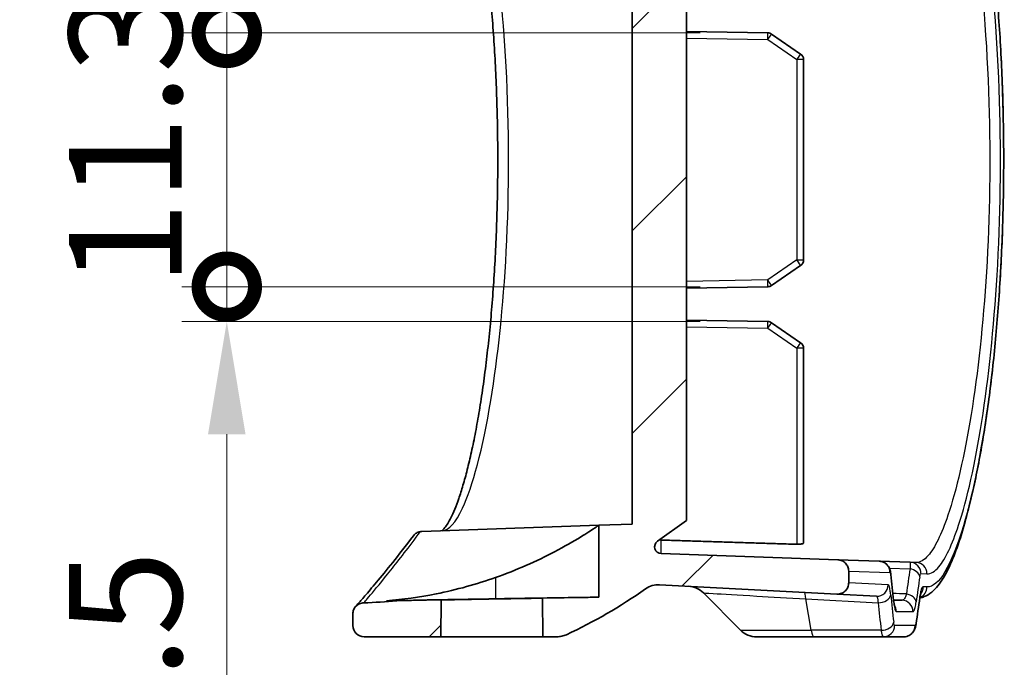
# Model space of a CAD drawing. Units: millimetres. Extents: x 0 to 3549, y 0 to 702.
# Drawn here: x 3107 to 3151, y 280 to 309 of the extents above; entities that cross this region are included whole.
import ezdxf

# ---------------------------------------------------------------- set-up
doc = ezdxf.new("R2010")
doc.units = ezdxf.units.MM
doc.header["$LTSCALE"] = 2
doc.layers.get('Defpoints').update_dxf_attribs({"lineweight": 25})
for name, color, linetype, lineweight in [('Dimension (ISO)', 7, 'Continuous', 18), ('Hatch (ISO)', 1, 'Continuous', 18), ('Symbol (ISO)', 7, 'Continuous', 18), ('Visible (ISO)', 7, 'Continuous', 35), ('Visible Narrow (ISO)', 7, 'Continuous', 25)]:
    doc.layers.add(name, color=color, linetype=linetype, lineweight=lineweight)
doc.styles.add('Note Text (TK)', font='txt')
doc.dimstyles.new('Default - Method 1b (TK)', dxfattribs={"dimscale": 2, "dimtxt": 2.5, "dimasz": 2.5, "dimexe": 1, "dimexo": 1.5, "dimgap": 1, "dimtad": 1, "dimtoh": 1, "dimrnd": 1e-08, "dimdsep": 46, "dimtxsty": 'Note Text (TK)', "dimcen": 0.09, "dimdle": 5, "dimclrd": 100, "dimclre": 100, "dimclrt": 7, "dimadec": 1, "dimazin": 1, "dimtfac": 1, "dimtmove": 0, "dimatfit": 3, "dimfxl": 1, "dimtolj": 1, "dimlwd": -1, "dimlwe": -1, "dimarcsym": 0})
doc.dimstyles.new('Default - Method 1b (TK)$7', dxfattribs={"dimscale": 2, "dimtxt": 2.5, "dimasz": 2.5, "dimexe": 1, "dimexo": 1.5, "dimgap": 1, "dimtad": 1, "dimtoh": 1, "dimrnd": 1e-08, "dimdsep": 46, "dimtxsty": 'Note Text (TK)', "dimcen": 0.09, "dimdle": 5, "dimclrd": 100, "dimclre": 100, "dimclrt": 7, "dimadec": 1, "dimazin": 1, "dimtfac": 1, "dimtmove": 0, "dimatfit": 3, "dimfxl": 1, "dimtolj": 1, "dimlwd": -1, "dimlwe": -1, "dimarcsym": 0})

# ---------------------------------------------------------------- blocks, each defined once
blk = doc.blocks.new('_DotSmall')
at = {"color": 0, "linetype": 'ByBlock', "const_width": 0.5}
blk.add_lwpolyline([(-0.0625, 0, 1), (0.0625, 0, 1)], format="xyb", close=True, dxfattribs=at)
blk = doc.blocks.new('*D123')
at = {"layer": 'Defpoints', "color": 0}
for p in [(3116.552, 310.045), (3140.552, 310.045), (3140.552, 308.5)]:
    blk.add_point(p, dxfattribs=at)
at = {"layer": 'Dimension (ISO)', "color": 100}
for p, q in [((3116.552, 315.045), (3116.552, 331.658)), ((3137.552, 310.045), (3114.552, 310.045)), ((3116.552, 308.5), (3116.552, 310.045)), ((3137.552, 308.5), (3114.552, 308.5)), ((3116.552, 308.5), (3116.552, 303.5))]:
    blk.add_line(p, q, dxfattribs=at)
blk.add_solid([(3115.719, 315.045), (3117.385, 315.045), (3116.552, 310.045)], dxfattribs=at)
at = {"layer": 'Dimension (ISO)', "color": 100, "xscale": 5, "yscale": 5, "zscale": 5, "rotation": 90}
blk.add_blockref('_DotSmall', (3116.552, 308.5), dxfattribs=at)
at = {"layer": 'Dimension (ISO)', "color": 7, "insert": (3112.052, 322.045), "char_height": 5, "attachment_point": 4, "rotation": 90, "style": 'Note Text (TK)'}
blk.add_mtext('\\A1;1.5', dxfattribs=at)
blk = doc.blocks.new('*D124')
at = {"layer": 'Defpoints', "color": 0}
for p in [(3116.552, 297.245), (3140.552, 297.245), (3140.552, 295.7)]:
    blk.add_point(p, dxfattribs=at)
at = {"layer": 'Dimension (ISO)', "color": 100}
for p, q in [((3116.552, 297.245), (3116.552, 307.245)), ((3137.552, 297.245), (3114.552, 297.245)), ((3116.552, 297.245), (3116.552, 295.7)), ((3137.552, 295.7), (3114.552, 295.7)), ((3116.552, 290.7), (3116.552, 274.086))]:
    blk.add_line(p, q, dxfattribs=at)
blk.add_solid([(3115.719, 290.7), (3117.385, 290.7), (3116.552, 295.7)], dxfattribs=at)
at = {"layer": 'Dimension (ISO)', "color": 100, "xscale": 5, "yscale": 5, "zscale": 5, "rotation": 270}
blk.add_blockref('_DotSmall', (3116.552, 297.245), dxfattribs=at)
at = {"layer": 'Dimension (ISO)', "color": 7, "insert": (3112.052, 276.086), "char_height": 5, "attachment_point": 4, "rotation": 90, "style": 'Note Text (TK)'}
blk.add_mtext('\\A1;1.5', dxfattribs=at)
blk = doc.blocks.new('*D125')
at = {"layer": 'Defpoints', "color": 0}
for p in [(3116.552, 308.5), (3140.552, 308.5), (3140.552, 297.245)]:
    blk.add_point(p, dxfattribs=at)
at = {"layer": 'Dimension (ISO)', "color": 100}
for p, q in [((3137.552, 308.5), (3114.552, 308.5)), ((3116.552, 297.245), (3116.552, 308.5)), ((3137.552, 297.245), (3114.552, 297.245))]:
    blk.add_line(p, q, dxfattribs=at)
at = {"layer": 'Dimension (ISO)', "color": 100, "xscale": 5, "yscale": 5, "zscale": 5}
for p, rotation in [((3116.552, 308.5), 90), ((3116.552, 297.245), 270)]:
    blk.add_blockref('_DotSmall', p, dxfattribs=dict(at, rotation=rotation))
at = {"layer": 'Dimension (ISO)', "color": 7, "insert": (3112.052, 297.247), "char_height": 5, "attachment_point": 4, "rotation": 90, "style": 'Note Text (TK)'}
blk.add_mtext('\\A1;11.3', dxfattribs=at)

msp = doc.modelspace()

# ---------------------------------------------------------------- hatches: boundary and pattern name
at = {"layer": 'Hatch (ISO)'}
h = msp.add_hatch(dxfattribs=at)
h.set_pattern_fill('ANSI31', color=256, scale=50.8, style=0)
h.set_pattern_definition([(45, (2738, -16), (-4.49013, 4.49013), [])])
edge = h.paths.add_edge_path()
edge.add_ellipse((3122.642, 282.2224), major_axis=(-0.5, 0), ratio=1, start_angle=0, end_angle=90)
edge.add_line((3122.642, 281.7224), (3126.0432, 281.7224))
edge.add_line((3126.0432, 281.7224), (3126.0575, 283.3567))
edge.add_line((3126.0575, 283.3567), (3124.0888, 283.3224))
edge.add_ellipse((3122.142, 302.2224), major_axis=(1.9468, -18.9), ratio=1, start_angle=355.58828, end_angle=360, ccw=False)
edge.add_spline(control_points=[(3122.6292, 283.2286), (3122.5662, 283.227), (3122.5041, 283.2135), (3122.3863, 283.1633), (3122.3319, 283.1263), (3122.2792, 283.073), (3122.2725, 283.0657), (3122.266, 283.0583)], knot_values=[-0.0774971, -0.0774971, -0.0774971, -0.0774971, -0.0585967, -0.0585967, -0.0390644, -0.0390644, -0.0360989, -0.0360989, -0.0360989, -0.0360989], degree=3, periodic=0)
edge.add_spline(control_points=[(3122.266, 283.0583), (3122.2297, 283.0169), (3122.2004, 282.9697), (3122.1548, 282.8584), (3122.142, 282.7939), (3122.142, 282.7288)], knot_values=[-0.0360989, -0.0360989, -0.0360989, -0.0360989, -0.0195322, -0.0195322, 0, 0, 0, 0], degree=3, periodic=0)
edge.add_line((3122.142, 282.7288), (3122.142, 282.2224))
edge = h.paths.add_edge_path()
edge.add_ellipse((3135.834, 320.0335), major_axis=(-0.1745, -0.244), ratio=1, start_angle=217.56777, end_angle=360)
edge.add_line((3135.6595, 319.7895), (3136.942, 318.8724))
edge.add_line((3136.942, 318.8724), (3136.942, 286.8724))
edge.add_line((3136.942, 286.8724), (3135.6595, 285.9553))
edge.add_ellipse((3135.834, 285.7112), major_axis=(-0.0105, -0.2998), ratio=1, start_angle=217.56777, end_angle=360)
edge.add_line((3135.8236, 285.4114), (3143.6595, 285.1378))
edge.add_spline(control_points=[(3143.6595, 285.1378), (3143.7246, 285.1355), (3143.7886, 285.1206), (3143.9072, 285.0669), (3143.9608, 285.0288), (3144.0502, 284.9342), (3144.0852, 284.8786), (3144.1307, 284.7605), (3144.142, 284.6995), (3144.142, 284.6381)], knot_values=[-0.07703, -0.07703, -0.07703, -0.07703, -0.0574978, -0.0574978, -0.0379656, -0.0379656, -0.0184333, -0.0184333, 0, 0, 0, 0], degree=3, periodic=0)
edge.add_line((3144.142, 284.6381), (3144.142, 284.1161))
edge.add_spline(control_points=[(3144.142, 284.1161), (3144.142, 284.051), (3144.1293, 283.9865), (3144.0799, 283.8661), (3144.0436, 283.8112), (3143.9522, 283.7185), (3143.8978, 283.6816), (3143.803, 283.6412), (3143.7665, 283.6304), (3143.6918, 283.6171), (3143.6538, 283.6148), (3143.6159, 283.6168)], knot_values=[-0.0813662, -0.0813662, -0.0813662, -0.0813662, -0.061834, -0.061834, -0.0423018, -0.0423018, -0.0227695, -0.0227695, -0.0113848, -0.0113848, 0, 0, 0, 0], degree=3, periodic=0)
edge.add_line((3143.6159, 283.6168), (3135.7556, 284.0287))
edge.add_spline(control_points=[(3135.7556, 284.0287), (3135.6443, 284.0346), (3135.5327, 284.0217), (3135.3185, 283.9598), (3135.2173, 283.9111), (3135.1262, 283.8468)], knot_values=[-0.0669046, -0.0669046, -0.0669046, -0.0669046, -0.0334523, -0.0334523, 0, 0, 0, 0], degree=3, periodic=0)
edge.add_ellipse((3122.142, 302.2224), major_axis=(9.4766, -20.407), ratio=1, start_angle=0, end_angle=10.33584, ccw=False)
edge.add_spline(control_points=[(3131.6186, 281.8154), (3131.5528, 281.7848), (3131.4839, 281.7615), (3131.3423, 281.7303), (3131.27, 281.7224), (3131.1974, 281.7224)], knot_values=[-0.0435174, -0.0435174, -0.0435174, -0.0435174, -0.0217587, -0.0217587, 0, 0, 0, 0], degree=3, periodic=0)
edge.add_line((3131.1974, 281.7224), (3130.5711, 281.7224))
edge.add_line((3130.5711, 281.7224), (3130.5562, 283.4353))
edge.add_line((3130.5562, 283.4353), (3133.0572, 283.4789))
edge.add_line((3133.0572, 283.4789), (3133.0572, 286.6705))
edge.add_line((3133.0572, 286.6705), (3134.542, 286.7224))
edge.add_line((3134.542, 286.7224), (3134.542, 319.0224))
edge.add_line((3134.542, 319.0224), (3133.5246, 319.0579))
edge.add_spline(control_points=[(3133.5246, 319.0579), (3133.4595, 319.0602), (3133.3955, 319.0751), (3133.2769, 319.1287), (3133.2233, 319.1669), (3133.1339, 319.2615), (3133.0989, 319.3171), (3133.0534, 319.4352), (3133.042, 319.4961), (3133.042, 319.5576)], knot_values=[-0.07703, -0.07703, -0.07703, -0.07703, -0.0574978, -0.0574978, -0.0379656, -0.0379656, -0.0184333, -0.0184333, 0, 0, 0, 0], degree=3, periodic=0)
edge.add_line((3133.042, 319.5576), (3133.042, 321.0993))
edge.add_spline(control_points=[(3133.042, 321.0993), (3133.042, 321.1644), (3133.0548, 321.2289), (3133.1042, 321.3494), (3133.1404, 321.4042), (3133.2296, 321.4945), (3133.2808, 321.5301), (3133.3936, 321.5807), (3133.4542, 321.5954), (3133.5159, 321.5986)], knot_values=[-0.0761495, -0.0761495, -0.0761495, -0.0761495, -0.0566172, -0.0566172, -0.037085, -0.037085, -0.0185425, -0.0185425, 0, 0, 0, 0], degree=3, periodic=0)
edge.add_line((3133.5159, 321.5986), (3143.6159, 322.1279))
edge.add_spline(control_points=[(3143.6159, 322.1279), (3143.6809, 322.1313), (3143.746, 322.122), (3143.8688, 322.079), (3143.9255, 322.0456), (3144.0228, 321.9591), (3144.0626, 321.9068), (3144.1079, 321.8142), (3144.1206, 321.7783), (3144.1377, 321.7044), (3144.142, 321.6666), (3144.142, 321.6286)], knot_values=[-0.0813662, -0.0813662, -0.0813662, -0.0813662, -0.061834, -0.061834, -0.0423018, -0.0423018, -0.0227695, -0.0227695, -0.0113848, -0.0113848, 0, 0, 0, 0], degree=3, periodic=0)
edge.add_line((3144.142, 321.6286), (3144.142, 321.1066))
edge.add_spline(control_points=[(3144.142, 321.1066), (3144.142, 321.0415), (3144.1293, 320.977), (3144.0799, 320.8566), (3144.0436, 320.8018), (3143.9522, 320.7091), (3143.8978, 320.6721), (3143.7814, 320.6225), (3143.7209, 320.6091), (3143.6595, 320.6069)], knot_values=[-0.07703, -0.07703, -0.07703, -0.07703, -0.0574978, -0.0574978, -0.0379656, -0.0379656, -0.0184333, -0.0184333, 0, 0, 0, 0], degree=3, periodic=0)
edge.add_line((3143.6595, 320.6069), (3135.8236, 320.3333))

# ---------------------------------------------------------------- linework, layer by layer
at = {"layer": 'Visible (ISO)'}
for p, q in [((3134.542, 319.0224), (3134.542, 286.7224)), ((3136.942, 286.8724), (3136.942, 318.8724)), ((3140.5521, 308.5001), (3136.942, 308.5631)), ((3142.0114, 307.5617), (3140.7163, 308.4478)), ((3142.142, 298.4306), (3142.142, 307.3141)), ((3140.7163, 297.297), (3142.0114, 298.183)), ((3136.942, 297.1816), (3140.5521, 297.2446)), ((3140.5521, 295.7001), (3136.942, 295.7631)), ((3142.0114, 294.7617), (3140.7163, 295.6478)), ((3142.142, 285.8963), (3142.142, 294.5141)), ((3125.2012, 286.3962), (3133.0572, 286.6705)), ((3134.542, 286.7224), (3133.0572, 286.6705)), ((3133.0572, 286.6705), (3133.0572, 283.4789)), ((3135.6595, 285.9553), (3136.942, 286.8724)), ((3143.6595, 285.1378), (3135.8236, 285.4114)), ((3145.4949, 285.0737), (3143.6595, 285.1378)), ((3146.87, 285.0257), (3145.4949, 285.0737)), ((3147.1377, 285.0163), (3146.87, 285.0257)), ((3144.142, 284.1161), (3144.142, 284.6381)), ((3135.7556, 284.0287), (3143.6159, 283.6168)), ((3139.3492, 282.0153), (3137.6945, 283.6699)), ((3143.6159, 283.6168), (3145.3734, 283.5247)), ((3124.0888, 283.3224), (3123.6299, 283.3224)), ((3126.0575, 283.3567), (3124.0888, 283.3224)), ((3126.0432, 281.7224), (3126.0575, 283.3567)), ((3133.0572, 283.4789), (3130.5562, 283.4353)), ((3130.5562, 283.4353), (3130.5711, 281.7224)), ((3122.142, 282.7288), (3122.142, 282.2224)), ((3122.642, 281.7224), (3126.0432, 281.7224)), ((3130.5711, 281.7224), (3126.0432, 281.7224)), ((3130.5711, 281.7224), (3131.1974, 281.7224)), ((3142.6062, 281.7224), (3140.0563, 281.7224)), ((3142.6062, 281.7224), (3145.6822, 281.7224)), ((3145.6822, 281.7224), (3146.5891, 281.7224))]:
    msp.add_line(p, q, dxfattribs=at)
for centre, radius, start, end in [((3140.5469, 308.2002), 0.3, 55.62312, 89), ((3141.842, 307.3141), 0.3, 0, 55.62312), ((3141.842, 298.4306), 0.3, 304.37688, 0), ((3140.5469, 297.5446), 0.3, 271, 304.37688), ((3140.5469, 295.4002), 0.3, 55.62312, 89), ((3141.842, 294.5141), 0.3, 0, 55.62312), ((3135.834, 285.7112), 0.3, 125.56777, 268), ((3136.9874, 282.9628), 1, 45, 87), ((3122.142, 302.2224), 22.5, 294.90915, 305.245), ((3122.142, 302.2224), 19, 271.46928, 275.881), ((3122.642, 282.2224), 0.5, 180, 270), ((3140.0563, 282.7224), 1, 225, 270)]:
    msp.add_arc(centre, radius, start, end, dxfattribs=at)
for centre, major_axis, ratio, start_param, end_param in [((3789.1215, 262.2195), (-640.2928, 111.667), 0.6957525, 0.1971115, 0.1996157), ((3746.1471, 187.2119), (-597.5609, 104.264), 0.6957457, 0.019268, 0.0220153)]:
    msp.add_ellipse(centre, major_axis=major_axis, ratio=ratio, start_param=start_param, end_param=end_param, dxfattribs=at)
for points, knots in [([(3147.0941, 322.3102), (3147.2507, 322.3184), (3147.4063, 322.2838), (3147.7183, 322.1435), (3147.8635, 322.0242), (3148.1128, 321.7559), (3148.2203, 321.6083), (3148.4331, 321.2627), (3148.5376, 321.0622), (3148.7362, 320.6265), (3148.8303, 320.3943), (3149.0118, 319.8971), (3149.0994, 319.6336), (3149.2695, 319.0744), (3149.3522, 318.7794), (3149.513, 318.1586), (3149.5912, 317.8331), (3149.7428, 317.153), (3149.8163, 316.7987), (3149.9581, 316.0631), (3150.0264, 315.682), (3150.1574, 314.8955), (3150.2201, 314.4902), (3150.3394, 313.6578), (3150.3959, 313.2309), (3150.5023, 312.3583), (3150.5522, 311.9126), (3150.6449, 311.0053), (3150.6878, 310.5437), (3150.7659, 309.6074), (3150.8013, 309.1327), (3150.8643, 308.1731), (3150.8919, 307.6882), (3150.9392, 306.7108), (3150.9589, 306.2184), (3150.9901, 305.2288), (3151.0017, 304.7316), (3151.0166, 303.7351), (3151.02, 303.2358), (3151.0185, 302.2378), (3151.0136, 301.739), (3150.9958, 300.7446), (3150.9828, 300.249), (3150.9487, 299.2635), (3150.9277, 298.7737), (3150.8778, 297.8023), (3150.8489, 297.3208), (3150.7835, 296.3689), (3150.7471, 295.8985), (3150.6668, 294.9713), (3150.623, 294.5146), (3150.5286, 293.6177), (3150.4779, 293.1775), (3150.3701, 292.3162), (3150.313, 291.8953), (3150.1927, 291.0751), (3150.1296, 290.6761), (3149.998, 289.9023), (3149.9295, 289.5278), (3149.7876, 288.8055), (3149.7141, 288.458), (3149.5629, 287.792), (3149.4851, 287.4738), (3149.3254, 286.8681), (3149.2435, 286.581), (3149.0758, 286.0389), (3148.9899, 285.7845), (3148.8133, 285.3079), (3148.7226, 285.0867), (3148.5337, 284.6758), (3148.4355, 284.4877), (3148.1799, 284.0684), (3148.0202, 283.8614), (3147.7264, 283.6197), (3147.618, 283.5506), (3147.4332, 283.4777), (3147.3675, 283.4589), (3147.2997, 283.4472)], [0, 0, 0, 0, 0.1457946, 0.1457946, 0.3381433, 0.3381433, 0.5126507, 0.5126507, 0.6964058, 0.6964058, 0.8684855, 0.8684855, 1.0337191, 1.0337191, 1.1951197, 1.1951197, 1.3540974, 1.3540974, 1.5113368, 1.5113368, 1.6671799, 1.6671799, 1.821804, 1.821804, 1.9753286, 1.9753286, 2.1278542, 2.1278542, 2.2794768, 2.2794768, 2.4302937, 2.4302937, 2.5804165, 2.5804165, 2.7299839, 2.7299839, 2.8791498, 2.8791498, 3.0280737, 3.0280737, 3.1769271, 3.1769271, 3.3258825, 3.3258825, 3.4751073, 3.4751073, 3.6247649, 3.6247649, 3.7749979, 3.7749979, 3.9259318, 3.9259318, 4.0776839, 4.0776839, 4.2303601, 4.2303601, 4.3840528, 4.3840528, 4.5388467, 4.5388467, 4.6948576, 4.6948576, 4.8522881, 4.8522881, 5.0115076, 5.0115076, 5.1732186, 5.1732186, 5.3388318, 5.3388318, 5.5112284, 5.5112284, 5.7702103, 5.7702103, 5.8997013, 5.8997013, 5.964749, 5.964749, 5.964749, 5.964749]), ([(3126.0918, 286.4273), (3126.1112, 286.4396), (3126.1648, 286.4814), (3126.3071, 286.6607), (3126.3999, 286.8086), (3126.6078, 287.2258), (3126.7251, 287.5103), (3126.9052, 288.0306), (3126.9683, 288.2283), (3127.0947, 288.6572), (3127.158, 288.8888), (3127.2835, 289.3835), (3127.3457, 289.6469), (3127.4679, 290.2027), (3127.5278, 290.4953), (3127.6446, 291.1072), (3127.7014, 291.4265), (3127.8111, 292.0891), (3127.8639, 292.4324), (3127.965, 293.1403), (3128.0133, 293.5049), (3128.1046, 294.2527), (3128.1477, 294.6358), (3128.2282, 295.4178), (3128.2656, 295.8167), (3128.3343, 296.6276), (3128.3657, 297.0395), (3128.422, 297.8739), (3128.447, 298.2962), (3128.4904, 299.1487), (3128.5088, 299.5789), (3128.5387, 300.4444), (3128.5503, 300.8798), (3128.5667, 301.7532), (3128.5714, 302.1914), (3128.5739, 303.0678), (3128.5718, 303.5062), (3128.5605, 304.3808), (3128.5515, 304.817), (3128.5266, 305.6848), (3128.5107, 306.1164), (3128.4724, 306.9725), (3128.4499, 307.3971), (3128.3985, 308.2366), (3128.3696, 308.6515), (3128.3057, 309.4694), (3128.2706, 309.8723), (3128.1947, 310.6635), (3128.1539, 311.0518), (3128.0669, 311.8111), (3128.0207, 312.1821), (3127.9234, 312.9044), (3127.8724, 313.2555), (3127.766, 313.9354), (3127.7107, 314.2641), (3127.5965, 314.8965), (3127.5376, 315.2001), (3127.4171, 315.7798), (3127.3554, 316.0558), (3127.2301, 316.5778), (3127.1666, 316.8237), (3127.0387, 317.2831), (3126.9744, 317.4967), (3126.8465, 317.889), (3126.7828, 318.0682), (3126.6581, 318.3893), (3126.597, 318.5321), (3126.4307, 318.8835), (3126.3272, 319.0554), (3126.1991, 319.2215), (3126.1611, 319.2614), (3126.1047, 319.3112), (3126.0867, 319.3206), (3126.0843, 319.3217)], [0.1476462, 0.1476462, 0.1476462, 0.1476462, 0.3272553, 0.3272553, 0.5362345, 0.5362345, 0.7780772, 0.7780772, 0.9082825, 0.9082825, 1.0408446, 1.0408446, 1.1747781, 1.1747781, 1.3094294, 1.3094294, 1.4443598, 1.4443598, 1.579267, 1.579267, 1.713949, 1.713949, 1.8482877, 1.8482877, 1.9822244, 1.9822244, 2.115743, 2.115743, 2.248858, 2.248858, 2.3816211, 2.3816211, 2.5141123, 2.5141123, 2.6464238, 2.6464238, 2.778659, 2.778659, 2.9109302, 2.9109302, 3.0433431, 3.0433431, 3.1759945, 3.1759945, 3.3089707, 3.3089707, 3.442333, 3.442333, 3.5761093, 3.5761093, 3.7102991, 3.7102991, 3.8448631, 3.8448631, 3.9797052, 3.9797052, 4.1146529, 4.1146529, 4.2494497, 4.2494497, 4.3837192, 4.3837192, 4.5168928, 4.5168928, 4.6480915, 4.6480915, 4.7759574, 4.7759574, 5.0042943, 5.0042943, 5.1184627, 5.1184627, 5.2326311, 5.2326311, 5.2326311, 5.2326311]), ([(3128.4729, 284.3492), (3128.938, 284.5137), (3129.3931, 284.6942), (3130.2783, 285.0814), (3130.7049, 285.2884), (3131.5369, 285.7243), (3131.9295, 285.9521), (3132.5173, 286.3122), (3132.7311, 286.452), (3132.9643, 286.6072), (3133.0236, 286.6476), (3133.0536, 286.6681), (3133.0572, 286.6705), (3133.0572, 286.6705)], [-1.54650398, -1.54650398, -1.54650398, -1.54650398, -1.39826223, -1.39826223, -1.24276171, -1.24276171, -1.06301804, -1.06301804, -0.90819172, -0.90819172, -0.80528246, -0.80528246, -0.7731757, -0.7731757, -0.7731757, -0.7731757]), ([(3122.266, 283.0583), (3122.266, 283.0583), (3122.3006, 283.0977), (3122.4389, 283.2563), (3122.5425, 283.3754), (3122.8181, 283.6964), (3122.9901, 283.8984), (3123.4017, 284.3912), (3123.6413, 284.6821), (3124.187, 285.3633), (3124.493, 285.7535), (3124.8311, 286.2019)], [6.8067258, 6.8067258, 6.8067258, 6.8067258, 7.631557, 7.631557, 8.4563881, 8.4563881, 9.2812193, 9.2812193, 10.1060504, 10.1060504, 10.9308816, 10.9308816, 10.9308816, 10.9308816]), ([(3124.8311, 286.2019), (3124.867, 286.2495), (3124.9112, 286.2901), (3125.0161, 286.356), (3125.0767, 286.379), (3125.1401, 286.3897)], [0.03266393, 0.03266393, 0.03266393, 0.03266393, 0.050763511, 0.050763511, 0.070247198, 0.070247198, 0.070247198, 0.070247198]), ([(3125.1401, 286.3897), (3125.1405, 286.3898), (3125.1408, 286.3899), (3125.1513, 286.3916), (3125.1609, 286.3929), (3125.1816, 286.3952), (3125.192, 286.3959), (3125.2012, 286.3962)], [0.379072477, 0.379072477, 0.379072477, 0.379072477, 0.379266621, 0.379266621, 0.384471182, 0.384471182, 0.391297148, 0.391297148, 0.391297148, 0.391297148]), ([(3142.142, 285.8963), (3142.142, 285.8857), (3142.135, 285.8747), (3142.1057, 285.855), (3142.0829, 285.8462), (3142.03, 285.8331), (3141.9966, 285.8279), (3141.9238, 285.822), (3141.8844, 285.8213), (3141.8473, 285.8224)], [0.138951534, 0.138951534, 0.138951534, 0.138951534, 0.150281718, 0.150281718, 0.161916693, 0.161916693, 0.173286405, 0.173286405, 0.184408084, 0.184408084, 0.184408084, 0.184408084]), ([(3144.142, 284.6381), (3144.142, 284.6995), (3144.1307, 284.7605), (3144.0852, 284.8786), (3144.0502, 284.9342), (3143.9608, 285.0288), (3143.9072, 285.0669), (3143.7886, 285.1206), (3143.7246, 285.1355), (3143.6595, 285.1378)], [-0.077030009, -0.077030009, -0.077030009, -0.077030009, -0.058596671, -0.058596671, -0.039064447, -0.039064447, -0.019532224, -0.019532224, 0, 0, 0, 0]), ([(3145.4949, 285.0737), (3145.5491, 285.0718), (3145.6019, 285.0608), (3145.6985, 285.0263), (3145.7403, 285.0022), (3145.8171, 284.9469), (3145.8464, 284.9161), (3145.901, 284.8505), (3145.9185, 284.8196), (3145.9508, 284.7572), (3145.9604, 284.7306), (3145.979, 284.6744), (3145.9851, 284.6487), (3145.9955, 284.5997), (3145.9994, 284.5769), (3146.0062, 284.5308), (3146.0091, 284.5077), (3146.0118, 284.4831), (3146.0119, 284.4822), (3146.012, 284.4814)], [0, 0, 0, 0, 0.001707336, 0.001707336, 0.00362548, 0.00362548, 0.006165438, 0.006165438, 0.00991769, 0.00991769, 0.015330243, 0.015330243, 0.023130719, 0.023130719, 0.030931195, 0.030931195, 0.038731671, 0.038731671, 0.039002378, 0.039002378, 0.039002378, 0.039002378]), ([(3123.6299, 283.3224), (3124.3581, 283.3793), (3125.1045, 283.4808), (3126.7474, 283.8067), (3127.6398, 284.0546), (3128.4729, 284.3492)], [2.95160302, 2.95160302, 2.95160302, 2.95160302, 3.15853209, 3.15853209, 3.41269572, 3.41269572, 3.41269572, 3.41269572]), ([(3135.1262, 283.8468), (3135.2173, 283.9111), (3135.3185, 283.9598), (3135.5327, 284.0217), (3135.6443, 284.0346), (3135.7556, 284.0287)], [-0.066904629, -0.066904629, -0.066904629, -0.066904629, -0.033452314, -0.033452314, 0, 0, 0, 0]), ([(3143.6159, 283.6168), (3143.6538, 283.6148), (3143.6918, 283.6171), (3143.7665, 283.6304), (3143.803, 283.6412), (3143.8978, 283.6816), (3143.9522, 283.7185), (3144.0436, 283.8112), (3144.0799, 283.8661), (3144.1293, 283.9865), (3144.142, 284.051), (3144.142, 284.1161)], [-0.081366216, -0.081366216, -0.081366216, -0.081366216, -0.069981444, -0.069981444, -0.058596671, -0.058596671, -0.039064447, -0.039064447, -0.019532224, -0.019532224, 0, 0, 0, 0]), ([(3147.3457, 283.6672), (3147.3457, 283.6672), (3147.3448, 283.665), (3147.3403, 283.6516), (3147.3345, 283.6318), (3147.3216, 283.5762), (3147.3144, 283.5396), (3147.3047, 283.4808), (3147.3021, 283.464), (3147.2995, 283.4463)], [0.054802159, 0.054802159, 0.054802159, 0.054802159, 0.064043422, 0.064043422, 0.086762519, 0.086762519, 0.110680359, 0.110680359, 0.1195892, 0.1195892, 0.1195892, 0.1195892]), ([(3122.6292, 283.2286), (3122.5662, 283.227), (3122.5041, 283.2135), (3122.3863, 283.1633), (3122.3319, 283.1263), (3122.2404, 283.0337), (3122.2042, 282.9788), (3122.1548, 282.8584), (3122.142, 282.7939), (3122.142, 282.7288)], [-0.077497137, -0.077497137, -0.077497137, -0.077497137, -0.058596671, -0.058596671, -0.039064447, -0.039064447, -0.019532224, -0.019532224, 0, 0, 0, 0]), ([(3126.0575, 283.3567), (3126.0575, 283.3567), (3126.0586, 283.3568), (3126.0777, 283.3571), (3126.1531, 283.3585), (3126.4127, 283.3634), (3126.5942, 283.3667), (3127.019, 283.3745), (3127.2516, 283.3788), (3127.7201, 283.3872), (3127.9482, 283.3912), (3128.3952, 283.3991), (3128.6112, 283.4028), (3129.0504, 283.4103), (3129.2697, 283.414), (3129.7274, 283.4217), (3129.9503, 283.4254), (3130.2889, 283.4309), (3130.4088, 283.4329), (3130.5306, 283.4348), (3130.5562, 283.4353), (3130.5562, 283.4353)], [0.70864607, 0.70864607, 0.70864607, 0.70864607, 0.72127104, 0.72127104, 0.81052567, 0.81052567, 0.89972304, 0.89972304, 0.98065069, 0.98065069, 1.0502347, 1.0502347, 1.11496902, 1.11496902, 1.18558722, 1.18558722, 1.27549259, 1.27549259, 1.35838521, 1.35838521, 1.41716326, 1.41716326, 1.41716326, 1.41716326]), ([(3128.4729, 283.4063), (3128.7406, 283.4109), (3129.0073, 283.4155), (3129.7217, 283.4274), (3130.1574, 283.4345), (3131.1181, 283.4498), (3131.6078, 283.4573), (3132.3718, 283.4688), (3132.6523, 283.4729), (3132.981, 283.4778), (3133.0572, 283.4789), (3133.0572, 283.4789)], [0.55331077, 0.55331077, 0.55331077, 0.55331077, 0.63382399, 0.63382399, 0.77221698, 0.77221698, 0.96137661, 0.96137661, 1.1372144, 1.1372144, 1.28484269, 1.28484269, 1.28484269, 1.28484269]), ([(3146.1372, 283.3326), (3146.1427, 283.2833), (3146.1484, 283.2391), (3146.16, 283.1638), (3146.1657, 283.1327), (3146.1752, 283.0895), (3146.1793, 283.0762), (3146.1792, 283.0762)], [0, 0, 0, 0, 0.023396799, 0.023396799, 0.046793599, 0.046793599, 0.068969529, 0.068969529, 0.068969529, 0.068969529]), ([(3147.1342, 282.2985), (3147.1305, 282.2724), (3147.1263, 282.2469), (3147.1162, 282.1955), (3147.1104, 282.1697), (3147.0947, 282.1137), (3147.0854, 282.0837), (3147.0521, 282.0078), (3147.0319, 281.9609), (3146.9547, 281.875), (3146.9334, 281.854), (3146.8634, 281.7989), (3146.8041, 281.7631), (3146.6849, 281.7295), (3146.6371, 281.7224), (3146.5891, 281.7224)], [0, 0, 0, 0, 0.008175733, 0.008175733, 0.016351465, 0.016351465, 0.024527198, 0.024527198, 0.032702931, 0.032702931, 0.035081314, 0.035081314, 0.038791939, 0.038791939, 0.040878663, 0.040878663, 0.040878663, 0.040878663]), ([(3131.1974, 281.7224), (3131.27, 281.7224), (3131.3423, 281.7303), (3131.4839, 281.7615), (3131.5528, 281.7848), (3131.6186, 281.8154)], [-0.043517425, -0.043517425, -0.043517425, -0.043517425, -0.021758712, -0.021758712, 0, 0, 0, 0])]:
    msp.add_open_spline(points, degree=3, knots=knots, dxfattribs=at)
for points in [[(3135.8236, 286.0119), (3135.801, 286.0126), (3135.7766, 286.0166), (3135.7539, 286.0229)], [(3123.6299, 283.3224), (3125.2434, 283.3503), (3126.8585, 283.3783), (3128.4729, 283.4063)]]:
    msp.add_open_spline(points, degree=3, dxfattribs=at)
msp.add_rational_spline([(3135.8236, 286.0119), (3138.8186, 285.9177), (3141.8473, 285.8224)], [2.99156753294, 2.97950530076, 2.96740604608], degree=2, dxfattribs=at)
at = {"layer": 'Visible Narrow (ISO)'}
for p, q in [((3136.942, 308.2632), (3140.5521, 308.2002)), ((3140.5521, 308.2002), (3141.8473, 307.3141)), ((3142.142, 307.3141), (3141.8473, 307.3141)), ((3141.8473, 307.3141), (3141.8473, 298.4306)), ((3141.8473, 298.4306), (3140.5521, 297.5446)), ((3141.8473, 298.4306), (3142.142, 298.4306)), ((3140.5521, 297.5446), (3136.942, 297.4816)), ((3136.942, 295.4632), (3140.5521, 295.4002)), ((3140.5521, 295.4002), (3141.8473, 294.5141)), ((3142.142, 294.5141), (3141.8473, 294.5141)), ((3141.8473, 294.5141), (3141.8473, 285.8224)), ((3135.8236, 285.4114), (3135.8236, 286.0119)), ((3144.142, 284.6381), (3145.9746, 284.574)), ((3145.9441, 284.7688), (3146.8631, 284.7367)), ((3147.3477, 284.526), (3147.6149, 284.5166)), ((3128.4729, 284.3492), (3128.4729, 283.4063)), ((3145.8969, 284.024), (3144.142, 284.1161)), ((3147.6149, 283.9338), (3147.4526, 283.9423)), ((3142.2428, 283.4009), (3145.4487, 283.2329)), ((3142.4834, 282.0153), (3142.2428, 283.4009)), ((3147.0846, 282.2224), (3146.179, 282.2224)), ((3139.3492, 282.0153), (3142.4834, 282.0153)), ((3145.5814, 282.0153), (3142.4834, 282.0153))]:
    msp.add_line(p, q, dxfattribs=at)
for centre, major_axis, ratio, start_param, end_param in [((3140.5469, 308.2002), (0.0052, 0.3), 0.0174497, 4.7126936, 6.2831853), ((3140.5469, 308.2002), (0.1694, 0.2476), 0.0144049, 4.7222434, 6.2831853), ((3141.842, 307.3141), (0.1694, 0.2476), 0.0144049, 4.7222434, 6.2831853), ((3141.842, 298.4306), (0.1694, -0.2476), 0.0144049, 0, 1.5609419), ((3140.5469, 297.5446), (0.1694, -0.2476), 0.0144049, 0, 1.5609419), ((3140.5469, 297.5446), (0.0052, -0.3), 0.0174497, 0, 1.5704917), ((3140.5469, 295.4002), (0.0052, 0.3), 0.0174497, 4.7126936, 6.2831853), ((3140.5469, 295.4002), (0.1694, 0.2476), 0.0144049, 4.7222434, 6.2831853), ((3141.842, 294.5141), (0.1694, 0.2476), 0.0144049, 4.7222434, 6.2831853), ((3145.4774, 284.574), (0.0174, 0.4997), 0.9943645, 4.747099, 6.2831853), ((3146.8526, 284.526), (0.0174, 0.4997), 0.9901423, 4.7469517, 6.2831853), ((3147.1203, 284.5166), (0.0174, 0.4997), 0.9893205, 4.7469231, 6.2831853), ((3145.5148, 284.4281), (0.4971, 0.0533), 0.703842, 6.1319504, 6.2831853), ((3469.7222, 262.4975), (-248.4959, 250.7016), 0.8390939, 0.80971, 0.8132458), ((3469.7836, 184.0665), (-249.7919, 249.7919), 0.8390996, 0.5588087, 0.5624002), ((3146.8017, 284.3831), (0.4948, -0.0722), 0.7175621, 0.2007335, 1.5514536), ((3469.7222, 183.7129), (248.4959, -250.7016), 0.8390939, 3.7047526, 3.7083441), ((3145.3996, 284.024), (-0.0262, -0.4993), 0.9945955, 0, 1.6228737), ((3146.9576, 283.9423), (-0.0262, -0.4993), 0.9898045, 0.9058301, 1.6226233), ((3142.12, 282.6938), (0.0523, 0.9986), 0.1220233, 5.5055348, 6.2831853), ((3145.5101, 283.5865), (0.4972, 0.0533), 0.7038555, 4.5136731, 6.1321398), ((3469.7222, 261.6117), (248.4959, -250.7016), 0.8390939, 3.9511669, 3.9549091), ((3146.6411, 283.2686), (0.495, -0.0703), 0.7175236, 0.1955124, 1.5487085), ((3469.7222, 182.8271), (-248.4959, 250.7016), 0.8390939, 0.5630914, 0.5667965), ((3146.8048, 283.5186), (0.4947, -0.0723), 0.7175628, 0, 0.2008331), ((3147.1203, 283.9338), (-0.0262, -0.4993), 0.9893045, 0.4313328, 1.6225972), ((3469.6608, 261.2582), (-249.7919, 249.7919), 0.8390996, 0.8052229, 0.8089652), ((3145.6402, 283.2776), (0.497, 0.055), 0.7034883, 6.127021, 6.2831853), ((3145.759, 282.8396), (0, 0.5), 0.9935078, 4.7123369, 5.3165777), ((3146.4959, 282.8397), (0, 0.5), 0.991248, 4.7123368, 6.2479177), ((3145.6428, 282.3688), (0.497, 0.0551), 0.7034812, 4.5110991, 6.1269225), ((3145.6822, 282.2224), (0, -0.5), 0.9937435, 0, 1.5707963), ((3146.5891, 282.2224), (0, -0.5), 0.9909621, 0, 1.5707963), ((3146.6391, 282.3688), (0.495, -0.0703), 0.7175231, 0, 0.1954469), ((3142.6062, 282.7224), (0, -1), 0.1736482, 5.4977871, 6.2831853)]:
    msp.add_ellipse(centre, major_axis=major_axis, ratio=ratio, start_param=start_param, end_param=end_param, dxfattribs=at)
for points, knots in [([(3147.6149, 321.8109), (3147.7918, 321.8202), (3147.9756, 321.7149), (3148.4623, 321.1489), (3148.7706, 320.5119), (3149.4578, 318.4468), (3149.8297, 316.8366), (3150.4478, 312.9738), (3150.6936, 310.7263), (3150.9989, 305.7998), (3151.0466, 303.1075), (3150.9025, 297.6569), (3150.6915, 294.9167), (3150.0735, 290.1393), (3149.6671, 288.1114), (3148.6988, 284.8552), (3148.1262, 283.907), (3147.6149, 283.9338)], [0, 0, 0, 0, 0.3648672, 0.3648672, 0.9486546, 0.9486546, 1.7075783, 1.7075783, 2.461093, 2.461093, 3.2537538, 3.2537538, 4.1099868, 4.1099868, 4.9746699, 4.9746699, 6.0291922, 6.0291922, 6.0291922, 6.0291922]), ([(3147.6149, 284.5166), (3147.7865, 284.5106), (3147.9645, 284.616), (3148.4354, 285.1738), (3148.733, 285.7974), (3149.395, 287.8139), (3149.7522, 289.3834), (3150.3486, 293.1706), (3150.5855, 295.3925), (3150.8731, 300.2551), (3150.9122, 302.9083), (3150.7544, 308.2518), (3150.5391, 310.9229), (3149.9186, 315.559), (3149.5126, 317.5094), (3148.5954, 320.4289), (3148.08, 321.2444), (3147.6149, 321.2281)], [0, 0, 0, 0, 0.3538897, 0.3538897, 0.9201132, 0.9201132, 1.6562037, 1.6562037, 2.3977291, 2.3977291, 3.1775499, 3.1775499, 4.0179072, 4.0179072, 4.8723187, 4.8723187, 5.8317135, 5.8317135, 5.8317135, 5.8317135]), ([(3147.1377, 320.7284), (3147.6035, 320.7447), (3148.1197, 319.9519), (3149.0383, 317.1124), (3149.4449, 315.2152), (3150.0664, 310.705), (3150.282, 308.1062), (3150.4401, 302.9073), (3150.4009, 300.3259), (3150.1128, 295.595), (3149.8755, 293.4333), (3149.2783, 289.7491), (3148.9205, 288.2225), (3148.2575, 286.2612), (3147.9594, 285.6548), (3147.4879, 285.1127), (3147.3095, 285.0103), (3147.1377, 285.0163)], [-5.8317135, -5.8317135, -5.8317135, -5.8317135, -4.8723187, -4.8723187, -4.0179072, -4.0179072, -3.1775499, -3.1775499, -2.3977291, -2.3977291, -1.6562037, -1.6562037, -0.9201132, -0.9201132, -0.3538897, -0.3538897, 0, 0, 0, 0]), ([(3126.1136, 286.428), (3126.4008, 286.4381), (3126.706, 286.7765), (3127.4613, 288.3886), (3127.9079, 290.0488), (3128.5795, 294.1016), (3128.8224, 296.3804), (3129.0906, 301.4857), (3129.0892, 304.3382), (3128.815, 309.4561), (3128.5672, 311.7457), (3127.909, 315.6579), (3127.4921, 317.2304), (3126.8011, 318.7965), (3126.5322, 319.1634), (3126.2746, 319.2778)], [0, 0, 0, 0, 0.589732, 0.589732, 1.4712206, 1.4712206, 2.2478227, 2.2478227, 3.1019158, 3.1019158, 3.884648, 3.884648, 4.7141761, 4.7141761, 5.2326311, 5.2326311, 5.2326311, 5.2326311]), ([(3122.6292, 283.2286), (3122.6292, 283.2286), (3122.6292, 283.2286), (3122.6292, 283.2286), (3122.6295, 283.2289), (3123.0347, 283.685), (3124.1881, 285.1271), (3124.6268, 285.6884), (3125.1401, 286.3897)], [6.8067258, 6.8067258, 6.8067258, 6.8067258, 6.8076425, 6.8076425, 6.8076425, 9.6475323, 9.6475323, 10.9324044, 10.9324044, 10.9324044, 10.9324044]), ([(3146.87, 285.0257), (3146.8697, 285.0257), (3146.8692, 285.0127), (3146.8678, 284.9588), (3146.8668, 284.9156), (3146.8648, 284.8231), (3146.864, 284.7823), (3146.8631, 284.7367)], [-0.040174332, -0.040174332, -0.040174332, -0.040174332, -0.025663573, -0.025663573, -0.009870605, -0.009870605, 0, 0, 0, 0]), ([(3145.9746, 284.574), (3145.9831, 284.5737), (3145.9916, 284.5538), (3146.0038, 284.4933), (3146.0082, 284.4634), (3146.012, 284.4281)], [0, 0, 0, 0, 0.024019913, 0.024019913, 0.039002378, 0.039002378, 0.039002378, 0.039002378]), ([(3147.2968, 284.3831), (3147.3001, 284.4058), (3147.3038, 284.4262), (3147.3138, 284.4721), (3147.3206, 284.4935), (3147.3342, 284.5199), (3147.3409, 284.5262), (3147.3477, 284.526)], [0, 0, 0, 0, 0.009870605, 0.009870605, 0.025663573, 0.025663573, 0.040174332, 0.040174332, 0.040174332, 0.040174332]), ([(3146.0072, 283.5865), (3145.9999, 283.6552), (3145.9918, 283.7172), (3145.9695, 283.8579), (3145.9544, 283.9241), (3145.9251, 284.0039), (3145.9109, 284.0233), (3145.8969, 284.024)], [0, 0, 0, 0, 0.02919478, 0.02919478, 0.07590643, 0.07590643, 0.11665269, 0.11665269, 0.11665269, 0.11665269]), ([(3147.4526, 283.9423), (3147.4384, 283.9431), (3147.4243, 283.9346), (3147.3883, 283.8884), (3147.3669, 283.8362), (3147.3299, 283.6969), (3147.314, 283.6149), (3147.2999, 283.5186)], [0, 0, 0, 0, 0.02987736, 0.02987736, 0.07768114, 0.07768114, 0.1195892, 0.1195892, 0.1195892, 0.1195892]), ([(3137.6953, 283.6699), (3137.6963, 283.6698), (3137.8461, 283.661), (3138.5425, 283.62), (3139.2226, 283.5799), (3140.7203, 283.4913), (3141.4718, 283.4468), (3142.2428, 283.4009)], [0, 0, 0, 0, 0.4147974, 0.4147974, 0.9956716, 0.9956716, 1.4481351, 1.4481351, 1.4481351, 1.4481351]), ([(3145.3734, 283.5247), (3145.382, 283.5242), (3145.3909, 283.5114), (3145.4103, 283.4581), (3145.4207, 283.414), (3145.4369, 283.3202), (3145.443, 283.2788), (3145.4487, 283.2329)], [-0.11665269, -0.11665269, -0.11665269, -0.11665269, -0.07590643, -0.07590643, -0.02919478, -0.02919478, 0, 0, 0, 0]), ([(3146.7025, 283.6221), (3146.6854, 283.5584), (3146.6658, 283.504), (3146.6201, 283.4112), (3146.5934, 283.3762), (3146.5486, 283.3449), (3146.531, 283.3391), (3146.5134, 283.3394)], [-0.11966654, -0.11966654, -0.11966654, -0.11966654, -0.07787311, -0.07787311, -0.0299512, -0.0299512, 0, 0, 0, 0]), ([(3146.1372, 283.2776), (3146.1448, 283.2089), (3146.1531, 283.1469), (3146.1765, 283.0062), (3146.1924, 282.94), (3146.2243, 282.8591), (3146.24, 282.8396), (3146.2558, 282.8396)], [0, 0, 0, 0, 0.02918284, 0.02918284, 0.07587539, 0.07587539, 0.1175904, 0.1175904, 0.1175904, 0.1175904]), ([(3146.9915, 282.8397), (3147.0047, 282.8397), (3147.0179, 282.8489), (3147.0518, 282.8969), (3147.0721, 282.9501), (3147.1075, 283.0905), (3147.1229, 283.1725), (3147.1365, 283.2686)], [0, 0, 0, 0, 0.0299512, 0.0299512, 0.07787311, 0.07787311, 0.11966654, 0.11966654, 0.11966654, 0.11966654]), ([(3146.2558, 282.8396), (3146.3693, 282.8396), (3146.4874, 282.8396), (3146.7326, 282.8397), (3146.8598, 282.8397), (3146.9915, 282.8397)], [-0.59961955, -0.59961955, -0.59961955, -0.59961955, -0.29980978, -0.29980978, 0, 0, 0, 0]), ([(3146.179, 282.2224), (3146.1754, 282.2224), (3146.1718, 282.2255), (3146.1625, 282.2419), (3146.157, 282.2601), (3146.1475, 282.3079), (3146.1433, 282.336), (3146.1397, 282.3688)], [0, 0, 0, 0, 0.009775093, 0.009775093, 0.025415241, 0.025415241, 0.039332138, 0.039332138, 0.039332138, 0.039332138]), ([(3147.1345, 282.3688), (3147.1313, 282.3457), (3147.1277, 282.3249), (3147.1177, 282.2779), (3147.111, 282.256), (3147.0977, 282.2289), (3147.0912, 282.2224), (3147.0846, 282.2224)], [0, 0, 0, 0, 0.010076727, 0.010076727, 0.02619949, 0.02619949, 0.040878663, 0.040878663, 0.040878663, 0.040878663]), ([(3145.5814, 282.0153), (3145.5907, 281.9497), (3145.6013, 281.8934), (3145.6258, 281.7978), (3145.6399, 281.7615), (3145.6636, 281.7287), (3145.6729, 281.7224), (3145.6822, 281.7224)], [-0.039332138, -0.039332138, -0.039332138, -0.039332138, -0.025415241, -0.025415241, -0.009775093, -0.009775093, 0, 0, 0, 0])]:
    msp.add_open_spline(points, degree=3, knots=knots, dxfattribs=at)
for points in [[(3146.7025, 283.6221), (3146.5027, 283.629), (3146.3028, 283.6358), (3146.103, 283.6427)], [(3146.135, 283.3523), (3146.2611, 283.348), (3146.3872, 283.3437), (3146.5134, 283.3394)], [(3146.5134, 283.3394), (3146.3833, 283.3394), (3146.2577, 283.3393), (3146.1365, 283.3393)]]:
    msp.add_open_spline(points, degree=3, dxfattribs=at)

# ---------------------------------------------------------------- dimensions: what is measured, and where the dimension line sits
at = {"layer": 'Dimension (ISO)', "color": 100}
for base, p1, p2, override, picture, middle in [((3116.5521, 310.0446), (3140.5521, 308.5001), (3140.5521, 310.0446), {"dimscale": 0, "dimtxt": 5, "dimasz": 5, "dimexe": 2, "dimexo": 3, "dimgap": 2, "dimtoh": 0, "dimdec": 1, "dimblk1": 'DotSmall', "dimsah": 1, "dimcen": 0.18, "dimdle": 0, "dimtol": 0, "dimlim": 0, "dimtp": 0, "dimtm": 0, "dimtdec": 2, "dimtofl": 1, "dimatfit": 1}, '*D123', (3116.5521, 325.8514)), ((3116.5521, 308.5001), (3140.5521, 297.2446), (3140.5521, 308.5001), {"dimscale": 0, "dimtxt": 5, "dimasz": 5, "dimexe": 2, "dimexo": 3, "dimgap": 2, "dimtoh": 0, "dimdec": 1, "dimblk1": 'DotSmall', "dimblk2": 'DotSmall', "dimsah": 1, "dimcen": 0.18, "dimdle": 0, "dimtol": 0, "dimlim": 0, "dimtp": 0, "dimtm": 0, "dimtdec": 2, "dimtofl": 1, "dimatfit": 1}, '*D125', (3116.5521, 302.8724)), ((3116.5521, 297.2446), (3140.5521, 295.7001), (3140.5521, 297.2446), {"dimscale": 0, "dimtxt": 5, "dimasz": 5, "dimexe": 2, "dimexo": 3, "dimgap": 2, "dimtoh": 0, "dimdec": 1, "dimblk2": 'DotSmall', "dimsah": 1, "dimcen": 0.18, "dimdle": 0, "dimtol": 0, "dimlim": 0, "dimtp": 0, "dimtm": 0, "dimtdec": 2, "dimtofl": 1, "dimatfit": 1}, '*D124', (3116.5521, 279.8933))]:
    dim = msp.add_linear_dim(base=base, p1=p1, p2=p2, angle=90, dimstyle='Default - Method 1b (TK)', override=override, dxfattribs=at)
    dim.commit()
    dim.dimension.update_dxf_attribs({"geometry": picture, "text_midpoint": middle, "dimtype": 160})

# ---------------------------------------------------------------- leaders
at = {"layer": 'Symbol (ISO)', "color": 100, "annotation_type": 0, "has_hookline": 1, "hookline_direction": 0, "text_width": 69.8295}
msp.add_leader([(3041.627, 300.4001), (3072.2964, 246.349), (3077.2964, 246.349)], dimstyle='Default - Method 1b (TK)$7', override={"dimscale": 0, "dimtxt": 5, "dimasz": 5, "dimgap": 0, "dimtad": 1}, dxfattribs=at)

doc.saveas('drawing.dxf')
